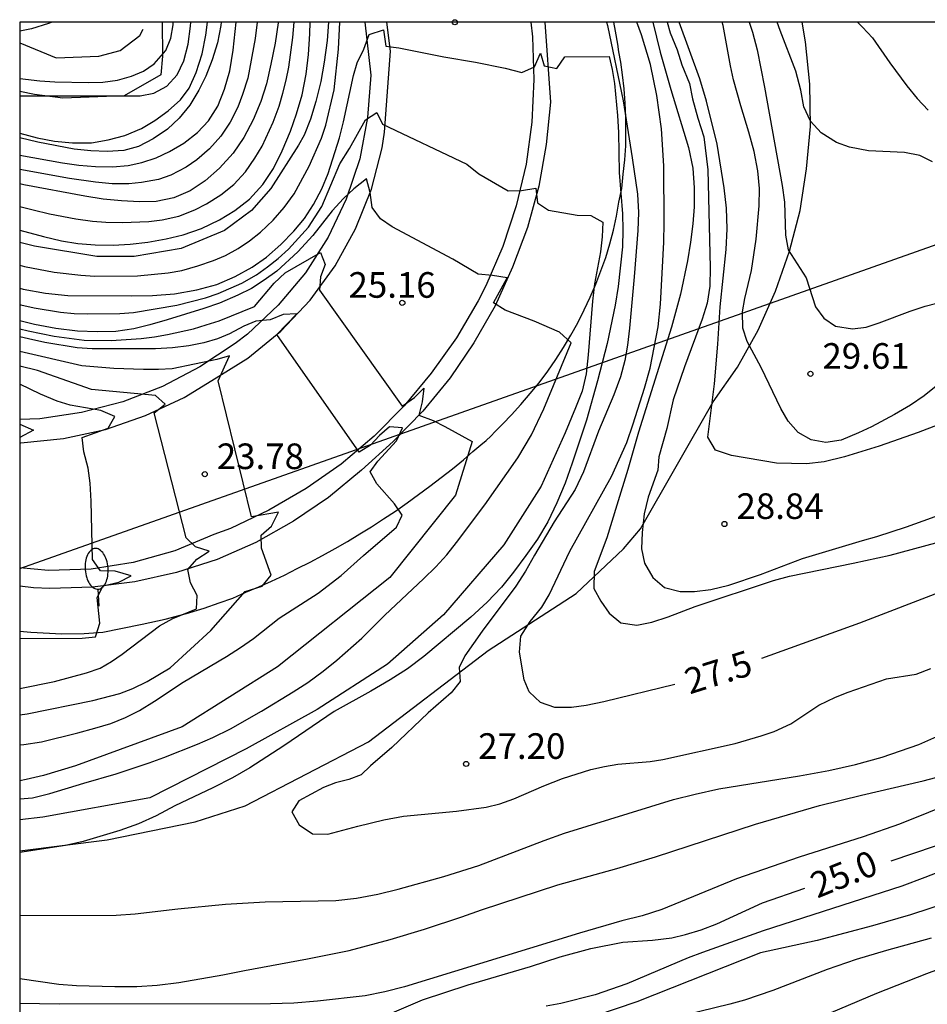
# Model space of a CAD drawing. Units: millimetres. Extents: x 587294 to 587645, y 4795790 to 4796041.
# Drawn here: x 587294 to 587321, y 4796011 to 4796040 of the extents above; entities that cross this region are included whole.
import ezdxf

# ---------------------------------------------------------------- set-up
doc = ezdxf.new("R2010")
doc.units = ezdxf.units.MM
for name, color, linetype in [('010106', 9, 'Continuous'), ('020101', 3, 'CABEZA_TALUD'), ('020104', 34, 'Continuous'), ('020107', 3, 'Continuous'), ('020204', 9, 'Continuous'), ('020307', 24, 'Continuous'), ('020308', 9, 'Continuous'), ('060102', 9, 'Continuous'), ('060113', 4, 'Continuous'), ('060134', 9, 'Continuous'), ('070101', 9, 'ALAMBRADA'), ('220104', 9, 'LINEA_ELECTRICA'), ('250202', 9, 'Continuous')]:
    doc.layers.add(name, color=color, linetype=linetype)
doc.layers.add('020105', color=24, linetype='Continuous', lineweight=30)
doc.styles.add('ARIAL', font='ARIAL.TTF', dxfattribs={"height": 1})
doc.styles.add('ARIALI', font='ARIALI.TTF', dxfattribs={"height": 1})
doc.linetypes.add('ALAMBRADA', pattern='A,1,[203,DONOSTI.shx,S=0.1,R=0,X=0,Y=0],1', length=2)
doc.linetypes.add('CABEZA_TALUD', pattern='A,0.1,[204,DONOSTI.shx,S=0.15,R=0,X=0,Y=0],0,0.2', length=0.3)
doc.linetypes.add('LINEA_ELECTRICA', pattern='A,7.5,-0.3,["E",Standard,S=0.25,R=0,X=-0.1,Y=-0.1],-0.3', length=8.1)

# ---------------------------------------------------------------- blocks, each defined once
blk = doc.blocks.new('COTAPU')
blk.add_circle((0, 0), 0.075)
blk = doc.blocks.new('FAREDI')
blk.add_line((0, 0), (0.5, 0))
blk.add_lwpolyline([(0.5, 0, 0.159986), (0.538, -0.117, 0.106322), (0.675, -0.238, 0.071006), (0.858, -0.309, 0.057309), (1.099, -0.337, 0.057309), (1.339, -0.309, 0.071006), (1.522, -0.238, 0.106322), (1.659, -0.117, 0.159986), (1.697, 0, 0.159986), (1.659, 0.117, 0.106322), (1.522, 0.238, 0.071006), (1.339, 0.309, 0.057309), (1.099, 0.337, 0.057309), (0.858, 0.309, 0.071006), (0.675, 0.238, 0.106322), (0.538, 0.117, 0.159986)], format="xyb", close=True)

msp = doc.modelspace()

# ---------------------------------------------------------------- linework, layer by layer
at = {"layer": '010106', "flags": 128}
msp.add_lwpolyline([(587294.048, 4795790.074), (587644.038, 4795790.066), (587644.044, 4796040.059), (587294.054, 4796040.067)], close=True, dxfattribs=at)
at = {"layer": '020101'}
for points in [[(587294.053, 4796015.792, 26.242), (587296.613, 4796016.117, 26.279), (587299.193, 4796016.637, 26.509), (587300.653, 4796017.107, 26.679), (587304.273, 4796018.987, 26.969), (587307.783, 4796021.657, 27.249), (587310.363, 4796023.327, 27.909), (587311.743, 4796024.637, 28.339), (587312.243, 4796025.227, 28.399), (587314.373, 4796028.947, 29.069), (587315.083, 4796029.966, 29.269), (587315.693, 4796031.046, 29.479), (587316.203, 4796032.186, 29.679), (587316.613, 4796033.356, 29.889), (587316.923, 4796034.556, 30.039), (587317.113, 4796035.776, 30.169), (587317.223, 4796037.016, 30.299), (587317.203, 4796038.256, 30.439), (587317.083, 4796039.496, 30.569), (587316.985, 4796040.066, 30.635)], [(587298.226, 4796040.067, 31.921), (587298.233, 4796039.077, 31.829), (587298.183, 4796038.527, 31.569), (587297.114, 4796037.907, 31.369), (587295.314, 4796037.847, 31.489), (587294.484, 4796037.947, 31.499), (587294.054, 4796038.034, 31.563)]]:
    msp.add_polyline3d(points, dxfattribs=at)
at = {"layer": '020104', "flags": 128}
for points, elevation in [([(587294.053, 4796032.947), (587294.193, 4796032.907), (587295.063, 4796032.747), (587295.843, 4796032.657), (587296.253, 4796032.627), (587297.503, 4796032.637), (587298.403, 4796032.727), (587298.803, 4796032.797), (587299.273, 4796032.927), (587299.733, 4796033.087), (587300.083, 4796033.237), (587300.453, 4796033.437), (587300.783, 4796033.667), (587301.103, 4796033.917), (587301.473, 4796034.267), (587301.803, 4796034.637), (587302.093, 4796035.037), (587302.533, 4796035.847), (587302.893, 4796036.667), (587303.023, 4796037.047), (587303.263, 4796038.086), (587303.393, 4796039.276), (587303.432, 4796040.066)], 27), ([(587294.053, 4796032.274), (587294.153, 4796032.247), (587294.803, 4796032.127), (587295.463, 4796032.057), (587297.333, 4796032.047), (587297.943, 4796032.057), (587298.583, 4796032.107), (587299.243, 4796032.227), (587299.823, 4796032.387), (587300.363, 4796032.617), (587300.863, 4796032.887), (587301.283, 4796033.187), (587301.703, 4796033.557), (587302.083, 4796033.947), (587302.393, 4796034.317), (587302.663, 4796034.727), (587302.903, 4796035.187), (587303.093, 4796035.637), (587303.423, 4796036.677), (587303.543, 4796037.147), (587303.833, 4796038.506), (587303.943, 4796038.876), (587304.133, 4796039.276), (587304.293, 4796039.706), (587304.713, 4796039.846), (587304.783, 4796039.366), (587305.163, 4796039.316), (587306.483, 4796039.056), (587307.403, 4796038.896), (587308.273, 4796038.726), (587308.763, 4796038.596), (587309.133, 4796038.756), (587309.313, 4796039.156), (587309.423, 4796038.786), (587309.793, 4796038.716), (587310.023, 4796039.056), (587311.323, 4796039.066), (587311.413, 4796038.686), (587311.483, 4796038.276), (587311.573, 4796037.336), (587311.603, 4796036.836), (587311.623, 4796035.666), (587311.713, 4796034.456), (587311.723, 4796033.986), (587311.713, 4796033.486), (587311.593, 4796032.326), (587311.503, 4796031.776), (587311.263, 4796030.657), (587310.983, 4796029.557), (587310.663, 4796028.407), (587310.243, 4796027.147), (587310.033, 4796026.567), (587309.793, 4796025.987), (587309.523, 4796025.427), (587309.223, 4796024.927), (587308.883, 4796024.447), (587308.523, 4796023.957), (587308.173, 4796023.517), (587307.753, 4796023.077), (587307.273, 4796022.637), (587305.893, 4796021.487), (587305.413, 4796021.127), (587304.903, 4796020.797), (587304.343, 4796020.467), (587303.263, 4796019.877), (587301.793, 4796018.867), (587300.793, 4796018.227), (587300.283, 4796017.927), (587299.713, 4796017.637), (587298.593, 4796017.107), (587298.053, 4796016.817), (587297.533, 4796016.587), (587296.983, 4796016.387), (587295.913, 4796016.067), (587295.393, 4796015.947), (587294.053, 4796015.742)], 26.5), ([(587294.054, 4796038.418), (587294.634, 4796038.347), (587295.074, 4796038.317), (587296.064, 4796038.297), (587296.484, 4796038.307), (587296.914, 4796038.367), (587297.324, 4796038.487), (587297.674, 4796038.637), (587297.993, 4796038.847), (587298.333, 4796039.237), (587298.474, 4796039.597), (587298.544, 4796039.987), (587298.549, 4796040.067)], 32), ([(587294.054, 4796037.915), (587294.194, 4796037.907), (587297.583, 4796037.907), (587297.983, 4796037.987), (587298.363, 4796038.197), (587298.663, 4796038.527), (587298.863, 4796038.937), (587298.983, 4796039.427), (587299.053, 4796039.947), (587299.062, 4796040.067)], 31.5), ([(587299.956, 4796040.066), (587299.943, 4796039.967), (587299.843, 4796039.467), (587299.693, 4796038.967), (587299.503, 4796038.487), (587299.303, 4796038.077), (587299.033, 4796037.637), (587298.723, 4796037.257), (587298.383, 4796036.937), (587297.963, 4796036.647), (587297.533, 4796036.427), (587297.103, 4796036.307), (587296.613, 4796036.277), (587296.133, 4796036.297), (587295.644, 4796036.347), (587294.584, 4796036.557), (587294.054, 4796036.683)], 30.5), ([(587294.054, 4796036.816), (587294.564, 4796036.677), (587295.064, 4796036.587), (587295.594, 4796036.537), (587296.154, 4796036.537), (587296.643, 4796036.617), (587297.133, 4796036.747), (587297.623, 4796036.957), (587298.013, 4796037.187), (587298.403, 4796037.467), (587298.763, 4796037.797), (587299.013, 4796038.137), (587299.223, 4796038.597), (587299.393, 4796039.137), (587299.503, 4796039.687), (587299.552, 4796040.066)], 31), ([(587301.011, 4796040.066), (587300.953, 4796039.586), (587300.733, 4796038.427), (587300.583, 4796037.947), (587300.443, 4796037.577), (587300.213, 4796037.137), (587299.943, 4796036.727), (587299.613, 4796036.357), (587299.243, 4796036.037), (587298.923, 4796035.817), (587298.483, 4796035.587), (587298.113, 4796035.457), (587297.623, 4796035.367), (587297.243, 4796035.337), (587296.763, 4796035.337), (587296.273, 4796035.377), (587295.513, 4796035.487), (587294.054, 4796035.752)], 29.5), ([(587301.626, 4796040.066), (587301.623, 4796040.046), (587301.533, 4796039.456), (587301.413, 4796038.837), (587301.283, 4796038.267), (587301.113, 4796037.747), (587300.893, 4796037.207), (587300.613, 4796036.687), (587300.303, 4796036.227), (587299.903, 4796035.787), (587299.483, 4796035.417), (587299.043, 4796035.127), (587298.563, 4796034.927), (587298.053, 4796034.817), (587297.563, 4796034.807), (587297.033, 4796034.837), (587296.493, 4796034.887), (587295.953, 4796034.967), (587294.174, 4796035.307), (587294.054, 4796035.333)], 29), ([(587294.054, 4796034.671), (587294.444, 4796034.567), (587294.923, 4796034.457), (587295.693, 4796034.307), (587296.183, 4796034.237), (587296.573, 4796034.207), (587297.053, 4796034.197), (587297.833, 4796034.227), (587298.223, 4796034.277), (587298.713, 4796034.387), (587299.183, 4796034.567), (587299.523, 4796034.747), (587299.943, 4796035.007), (587300.323, 4796035.317), (587300.663, 4796035.687), (587300.943, 4796036.087), (587301.153, 4796036.437), (587301.473, 4796037.137), (587301.653, 4796037.607), (587301.763, 4796037.987), (587301.863, 4796038.367), (587301.933, 4796038.746), (587302.053, 4796039.616), (587302.093, 4796040.066)], 28.5), ([(587294.053, 4796033.978), (587294.743, 4796033.787), (587295.273, 4796033.667), (587295.753, 4796033.587), (587296.263, 4796033.547), (587296.793, 4796033.537), (587297.283, 4796033.567), (587297.803, 4796033.627), (587298.343, 4796033.717), (587298.843, 4796033.837), (587299.373, 4796034.027), (587299.903, 4796034.277), (587300.353, 4796034.547), (587300.783, 4796034.887), (587301.173, 4796035.317), (587301.483, 4796035.777), (587301.743, 4796036.297), (587301.983, 4796036.877), (587302.163, 4796037.387), (587302.323, 4796037.937), (587302.443, 4796038.546), (587302.513, 4796039.126), (587302.553, 4796039.726), (587302.561, 4796040.066)], 28), ([(587311.245, 4796040.066), (587311.273, 4796039.976), (587311.733, 4796037.766), (587312.003, 4796036.096), (587312.153, 4796035.026), (587312.183, 4796034.496), (587312.163, 4796033.966), (587312.063, 4796032.606), (587311.923, 4796031.107), (587311.863, 4796030.607), (587311.783, 4796030.157), (587311.653, 4796029.677), (587311.463, 4796029.147), (587311.013, 4796028.087), (587310.573, 4796026.897), (587310.333, 4796026.377), (587309.713, 4796025.427), (587309.133, 4796024.457), (587308.873, 4796023.987), (587308.593, 4796023.547), (587307.603, 4796022.227), (587307.093, 4796021.507), (587306.933, 4796021.167), (587306.963, 4796020.757), (587306.693, 4796020.417), (587306.023, 4796019.837), (587304.953, 4796018.817), (587304.333, 4796018.287), (587304.053, 4796018.017), (587303.693, 4796017.877), (587303.303, 4796017.787), (587302.953, 4796017.647), (587302.233, 4796017.257), (587302.023, 4796016.937), (587302.243, 4796016.557), (587302.633, 4796016.287), (587303.083, 4796016.277), (587303.963, 4796016.517), (587304.723, 4796016.697), (587305.293, 4796016.807), (587306.853, 4796016.957), (587307.723, 4796017.067), (587308.123, 4796017.167), (587308.533, 4796017.317), (587309.413, 4796017.697), (587309.953, 4796017.907), (587310.793, 4796018.177), (587311.193, 4796018.267), (587311.583, 4796018.327), (587312.523, 4796018.407), (587312.903, 4796018.467), (587315.023, 4796018.937), (587315.783, 4796019.157), (587316.163, 4796019.287), (587316.653, 4796019.517), (587317.473, 4796020.057), (587317.963, 4796020.297), (587318.333, 4796020.437), (587319.453, 4796020.827), (587320.322, 4796020.967), (587320.752, 4796021.137)], 27), ([(587312.605, 4796040.066), (587312.823, 4796039.186), (587313.133, 4796038.096), (587313.653, 4796036.396), (587313.773, 4796035.796), (587313.813, 4796035.216), (587313.813, 4796034.656), (587313.773, 4796034.156), (587313.713, 4796033.626), (587313.623, 4796033.076), (587313.413, 4796032.096), (587313.153, 4796031.136), (587312.183, 4796028.057), (587311.873, 4796026.967), (587311.553, 4796025.917), (587311.253, 4796024.957), (587310.883, 4796023.977), (587310.873, 4796023.477), (587311.083, 4796023.107), (587311.323, 4796022.757), (587311.663, 4796022.467), (587312.133, 4796022.407), (587312.573, 4796022.487), (587313.053, 4796022.647), (587313.843, 4796022.947), (587316.143, 4796023.707), (587316.613, 4796023.837), (587318.473, 4796024.217), (587319.563, 4796024.457), (587321.623, 4796025.006)], 28), ([(587313.026, 4796040.066), (587313.116, 4796039.76), (587313.318, 4796039.256), (587313.456, 4796038.816), (587313.683, 4796038.274), (587313.771, 4796037.821), (587313.922, 4796037.254), (587314.099, 4796036.712), (587314.221, 4796035.747), (587314.283, 4796032.886), (587314.273, 4796032.336), (587314.193, 4796031.836), (587314.053, 4796031.366), (587313.533, 4796029.976), (587313.203, 4796029.007), (587313.013, 4796028.167), (587312.783, 4796027.337), (587312.753, 4796026.947), (587312.473, 4796026.157), (587312.353, 4796025.667), (587312.293, 4796025.117), (587312.273, 4796024.637), (587312.363, 4796024.217), (587312.603, 4796023.797), (587312.943, 4796023.507), (587313.403, 4796023.387), (587313.823, 4796023.387), (587314.303, 4796023.447), (587314.833, 4796023.577), (587315.763, 4796023.887), (587316.993, 4796024.357), (587318.753, 4796024.887), (587319.173, 4796024.997), (587320.043, 4796025.286), (587321.373, 4796025.766)], 28.5), ([(587321.553, 4796028.496), (587320.383, 4796028.046), (587319.243, 4796027.646), (587318.223, 4796027.336), (587317.623, 4796027.186), (587317.113, 4796027.127), (587316.233, 4796027.147), (587314.913, 4796027.377), (587314.443, 4796027.527), (587314.213, 4796027.907), (587314.413, 4796029.476), (587314.513, 4796030.636), (587314.583, 4796031.726), (587314.753, 4796033.406), (587314.783, 4796034.016), (587314.763, 4796034.616), (587314.693, 4796035.216), (587314.493, 4796036.496), (587314.183, 4796037.756), (587313.983, 4796038.406), (587313.381, 4796040.066)], 29), ([(587320.913, 4796029.406), (587320.553, 4796029.126), (587320.153, 4796028.846), (587319.693, 4796028.576), (587319.013, 4796028.216), (587318.633, 4796028.036), (587318.123, 4796027.826), (587317.673, 4796027.756), (587317.243, 4796027.836), (587316.863, 4796028.046), (587316.573, 4796028.376), (587316.353, 4796028.746), (587315.783, 4796029.956), (587315.373, 4796030.716), (587315.243, 4796031.106), (587315.233, 4796031.586), (587315.303, 4796031.976), (587315.493, 4796032.796), (587315.633, 4796033.716), (587315.723, 4796034.686), (587315.733, 4796035.196), (587315.683, 4796035.716), (587315.573, 4796036.276), (587315.423, 4796036.846), (587315.183, 4796037.616), (587314.973, 4796038.376), (587314.883, 4796038.786), (587314.663, 4796039.976), (587314.641, 4796040.066)], 29.5), ([(587320.803, 4796035.976), (587320.433, 4796036.166), (587319.983, 4796036.246), (587318.923, 4796036.296), (587318.373, 4796036.406), (587317.993, 4796036.546), (587317.543, 4796036.826), (587317.223, 4796037.166), (587317.033, 4796037.586), (587316.943, 4796038.076), (587316.793, 4796038.636), (587316.333, 4796039.826), (587316.245, 4796040.066)], 30.5), ([(587318.604, 4796040.066), (587318.753, 4796039.926), (587319.043, 4796039.606), (587319.553, 4796038.876), (587320.053, 4796038.206), (587320.353, 4796037.836), (587320.673, 4796037.486)], 31), ([(587294.053, 4796031.796), (587294.083, 4796031.787), (587294.473, 4796031.697), (587295.243, 4796031.577), (587295.643, 4796031.537), (587296.043, 4796031.527), (587296.983, 4796031.537), (587297.383, 4796031.567), (587298.653, 4796031.777), (587299.493, 4796031.997), (587299.863, 4796032.117), (587300.563, 4796032.427), (587300.993, 4796032.667), (587301.313, 4796032.897), (587301.623, 4796033.147), (587301.923, 4796033.417), (587302.513, 4796034.067), (587302.903, 4796034.667), (587303.433, 4796035.917), (587303.713, 4796036.367), (587304.183, 4796037.206), (587304.513, 4796037.426), (587304.683, 4796037.076), (587307.153, 4796035.906), (587307.503, 4796035.626), (587308.363, 4796035.126), (587308.753, 4796035.136), (587309.173, 4796035.206), (587309.223, 4796034.776), (587309.543, 4796034.566), (587310.383, 4796034.416), (587310.793, 4796034.406), (587311.143, 4796034.206), (587311.123, 4796033.776), (587311.073, 4796033.336), (587310.893, 4796032.406), (587310.833, 4796031.897), (587310.713, 4796030.327), (587310.653, 4796029.767), (587310.533, 4796029.257), (587310.343, 4796028.767), (587310.033, 4796028.037), (587309.333, 4796026.477), (587308.243, 4796024.757), (587306.473, 4796022.707), (587304.833, 4796021.257), (587302.763, 4796019.937), (587300.683, 4796018.777), (587297.863, 4796017.347), (587294.723, 4796016.777), (587294.053, 4796016.697)], 26), ([(587294.053, 4796017.315), (587294.423, 4796017.347), (587294.933, 4796017.467), (587295.933, 4796017.777), (587296.873, 4796018.047), (587297.843, 4796018.367), (587298.273, 4796018.527), (587299.263, 4796018.917), (587299.713, 4796019.117), (587300.223, 4796019.367), (587301.133, 4796019.887), (587302.063, 4796020.447), (587302.493, 4796020.727), (587302.943, 4796021.057), (587303.343, 4796021.377), (587304.073, 4796022.027), (587304.753, 4796022.697), (587305.883, 4796023.757), (587306.243, 4796024.117), (587306.563, 4796024.467), (587306.853, 4796024.827), (587307.683, 4796025.927), (587308.653, 4796027.307), (587309.053, 4796027.977), (587309.413, 4796028.737), (587310.213, 4796030.677), (587309.873, 4796030.987), (587309.123, 4796031.307), (587308.273, 4796031.627), (587307.933, 4796031.847), (587308.333, 4796032.577), (587307.903, 4796032.647), (587307.483, 4796032.687), (587306.743, 4796033.127), (587304.963, 4796034.077), (587304.623, 4796034.307), (587304.383, 4796034.637), (587304.323, 4796035.077), (587304.213, 4796035.477), (587303.843, 4796035.187), (587303.543, 4796034.907), (587303.203, 4796034.537), (587302.643, 4796033.817), (587302.203, 4796033.337), (587301.583, 4796032.777), (587301.213, 4796032.507), (587300.843, 4796032.267), (587300.443, 4796032.067), (587299.903, 4796031.837), (587299.443, 4796031.677), (587298.373, 4796031.347), (587297.863, 4796031.197), (587297.393, 4796031.087), (587296.863, 4796031.007), (587296.323, 4796030.997), (587295.743, 4796031.017), (587295.103, 4796031.097), (587294.483, 4796031.207), (587294.053, 4796031.318)], 25.5), ([(587294.053, 4796018.897), (587294.173, 4796018.907), (587294.683, 4796018.987), (587295.753, 4796019.247), (587296.253, 4796019.387), (587296.723, 4796019.527), (587297.153, 4796019.697), (587297.563, 4796019.907), (587298.003, 4796020.177), (587298.843, 4796020.737), (587300.113, 4796021.487), (587300.523, 4796021.747), (587300.903, 4796022.017), (587301.653, 4796022.607), (587302.793, 4796023.337), (587303.473, 4796023.857), (587304.123, 4796024.447), (587305.093, 4796025.277), (587305.263, 4796025.627), (587305.033, 4796025.957), (587304.513, 4796026.547), (587304.323, 4796026.897), (587304.543, 4796027.207), (587305.093, 4796027.807), (587305.273, 4796028.187), (587304.883, 4796028.217), (587304.593, 4796027.957), (587304.333, 4796027.677), (587304.003, 4796027.467), (587301.583, 4796030.917), (587302.173, 4796031.527), (587301.773, 4796031.507), (587301.393, 4796031.347), (587300.973, 4796031.307), (587300.613, 4796031.167), (587300.193, 4796030.937), (587299.843, 4796030.787), (587299.443, 4796030.677), (587299.003, 4796030.587), (587298.523, 4796030.527), (587298.033, 4796030.497), (587296.173, 4796030.497), (587295.733, 4796030.527), (587294.783, 4796030.687), (587294.303, 4796030.787), (587294.053, 4796030.855)], 24.5), ([(587294.053, 4796019.78), (587294.263, 4796019.807), (587296.193, 4796020.197), (587296.983, 4796020.397), (587297.363, 4796020.547), (587297.783, 4796020.757), (587298.463, 4796021.157), (587299.653, 4796022.247), (587300.653, 4796023.387), (587301.153, 4796023.547), (587301.423, 4796023.867), (587301.133, 4796024.657), (587301.123, 4796025.037), (587301.433, 4796025.307), (587301.633, 4796025.717), (587300.843, 4796025.577), (587299.863, 4796029.557), (587300.193, 4796030.297), (587299.823, 4796030.187), (587298.513, 4796029.917), (587298.113, 4796029.897), (587297.673, 4796029.897), (587296.803, 4796029.927), (587295.873, 4796029.997), (587294.053, 4796030.422)], 24), ([(587294.053, 4796020.549), (587295.073, 4796020.757), (587296.003, 4796021.007), (587296.403, 4796021.147), (587296.743, 4796021.337), (587297.053, 4796021.557), (587298.143, 4796022.387), (587298.533, 4796022.597), (587299.233, 4796022.877), (587299.253, 4796023.277), (587299.053, 4796023.647), (587298.973, 4796024.037), (587299.243, 4796024.337), (587299.603, 4796024.567), (587299.203, 4796024.697), (587298.923, 4796024.957), (587297.993, 4796028.627), (587298.313, 4796028.877), (587298.033, 4796029.127), (587296.153, 4796029.307), (587294.573, 4796029.867), (587294.053, 4796029.989)], 23.5), ([(587294.053, 4796022.012), (587295.883, 4796022.027), (587296.273, 4796022.057), (587296.393, 4796022.457), (587296.323, 4796023.217), (587296.493, 4796023.557), (587296.953, 4796023.667), (587297.313, 4796023.847), (587296.843, 4796023.987), (587296.413, 4796023.997), (587296.183, 4796024.327), (587296.143, 4796026.037), (587296.113, 4796026.567), (587296.053, 4796027.007), (587295.933, 4796027.477), (587295.883, 4796027.897), (587296.643, 4796028.177), (587296.833, 4796028.517), (587296.423, 4796028.697), (587295.523, 4796028.847), (587295.143, 4796028.967), (587294.663, 4796029.167), (587294.053, 4796029.465)], 23), ([(587294.053, 4796013.899), (587296.873, 4796013.907), (587297.433, 4796013.947), (587298.683, 4796014.097), (587300.083, 4796014.227), (587301.243, 4796014.297), (587303.313, 4796014.337), (587303.923, 4796014.407), (587304.543, 4796014.527), (587305.143, 4796014.667), (587306.483, 4796015.037), (587307.503, 4796015.367), (587309.423, 4796016.097), (587310.013, 4796016.307), (587313.213, 4796017.297), (587313.843, 4796017.457), (587314.543, 4796017.607), (587316.903, 4796017.987), (587317.762, 4796018.147), (587318.542, 4796018.317), (587319.322, 4796018.537), (587320.402, 4796018.907), (587322.772, 4796019.957)], 26.5), ([(587327.432, 4796019.626), (587319.832, 4796016.577), (587318.772, 4796016.207), (587316.892, 4796015.607), (587315.053, 4796014.967), (587312.873, 4796014.077), (587312.293, 4796013.887), (587311.693, 4796013.737), (587310.453, 4796013.377), (587305.323, 4796011.807), (587304.753, 4796011.657), (587304.173, 4796011.547), (587302.773, 4796011.387), (587302.083, 4796011.327), (587301.403, 4796011.307), (587295.203, 4796011.297), (587294.053, 4796011.323)], 25.5), ([(587294.053, 4796012.055), (587295.193, 4796011.887), (587295.713, 4796011.847), (587296.833, 4796011.817), (587297.483, 4796011.817), (587298.073, 4796011.857), (587298.713, 4796011.937), (587300.003, 4796012.157), (587300.633, 4796012.287), (587302.483, 4796012.627), (587303.703, 4796012.877), (587304.903, 4796013.197), (587305.913, 4796013.497), (587307.003, 4796013.857), (587307.583, 4796014.067), (587309.823, 4796014.797), (587311.553, 4796015.277), (587312.683, 4796015.617), (587315.613, 4796016.577), (587317.492, 4796017.117), (587318.722, 4796017.427), (587320.532, 4796017.847), (587321.082, 4796017.987)], 26), ([(587322.132, 4796015.617), (587320.582, 4796015.007), (587319.902, 4796014.757), (587315.842, 4796013.447), (587314.062, 4796012.817), (587313.642, 4796012.657), (587311.843, 4796011.897), (587310.913, 4796011.577), (587309.913, 4796011.317), (587309.483, 4796011.237)], 24.5), ([(587322.332, 4796014.627), (587320.162, 4796013.917), (587319.042, 4796013.597), (587317.422, 4796013.167), (587315.762, 4796012.807), (587312.133, 4796011.367), (587309.103, 4796010.347), (587306.803, 4796009.817), (587304.503, 4796009.007), (587303.973, 4796008.837), (587302.943, 4796008.547), (587300.723, 4796008.037), (587299.773, 4796007.877), (587299.223, 4796007.827), (587298.673, 4796007.807), (587294.053, 4796007.797)], 24), ([(587322.892, 4796013.027), (587320.622, 4796012.187), (587319.162, 4796011.617), (587316.412, 4796010.447), (587313.162, 4796009.387), (587310.822, 4796008.807), (587307.753, 4796008.167), (587305.353, 4796007.697), (587300.763, 4796006.617), (587299.573, 4796006.417), (587298.413, 4796006.267), (587297.103, 4796006.118), (587294.993, 4796005.908), (587294.583, 4796005.838), (587294.203, 4796005.708), (587294.053, 4796005.62)], 23), ([(587320.762, 4796013.237), (587319.452, 4796012.877), (587318.562, 4796012.607), (587317.712, 4796012.317), (587316.122, 4796011.697), (587315.292, 4796011.417), (587314.862, 4796011.297), (587313.142, 4796010.877)], 23.5)]:
    msp.add_lwpolyline(points, dxfattribs=dict(at, elevation=elevation))
at = {"layer": '020105', "flags": 128}
for points, elevation in [([(587303.104, 4796040.066), (587303.063, 4796039.536), (587302.973, 4796038.896), (587302.873, 4796038.326), (587302.733, 4796037.747), (587302.573, 4796037.227), (587302.383, 4796036.757), (587302.223, 4796036.467), (587301.413, 4796035.197), (587300.843, 4796034.547), (587300.053, 4796033.967), (587298.783, 4796033.437), (587297.403, 4796033.207), (587296.313, 4796033.207), (587294.483, 4796033.507), (587294.053, 4796033.618)], 27.5), ([(587294.996, 4796040.067), (587294.894, 4796040.027), (587294.394, 4796039.877), (587294.054, 4796039.806)], 32.5), ([(587294.054, 4796036.175), (587295.304, 4796035.947), (587295.783, 4796035.877), (587296.273, 4796035.837), (587296.773, 4796035.827), (587297.223, 4796035.867), (587297.633, 4796035.957), (587298.053, 4796036.097), (587298.443, 4796036.277), (587298.863, 4796036.527), (587299.263, 4796036.837), (587299.583, 4796037.177), (587299.853, 4796037.607), (587300.053, 4796038.107), (587300.203, 4796038.647), (587300.303, 4796039.247), (587300.395, 4796040.066)], 30), ([(587313.25, 4796020.665), (587311.173, 4796020.157), (587310.653, 4796020.047), (587310.223, 4796019.987), (587309.733, 4796019.987), (587309.313, 4796020.137), (587308.983, 4796020.447), (587308.833, 4796020.797), (587308.693, 4796021.617), (587308.733, 4796022.077), (587309.013, 4796022.507), (587309.353, 4796022.927), (587309.563, 4796023.287), (587310.173, 4796024.567), (587311.393, 4796026.757), (587311.843, 4796027.757), (587312.033, 4796028.297), (587312.363, 4796029.347), (587312.523, 4796029.937), (587312.763, 4796031.146), (587312.833, 4796031.806), (587312.923, 4796033.626), (587312.933, 4796034.186), (587312.923, 4796035.856), (587312.863, 4796036.946), (587312.723, 4796037.916), (587312.533, 4796038.826), (587312.273, 4796039.696), (587312.138, 4796040.066)], 27.5), ([(587315.428, 4796040.066), (587315.523, 4796039.776), (587315.663, 4796039.256), (587315.883, 4796038.166), (587316.393, 4796035.286), (587316.463, 4796034.796), (587316.493, 4796033.826), (587316.573, 4796033.396), (587317.103, 4796032.576), (587317.373, 4796031.726), (587317.613, 4796031.396), (587317.963, 4796031.166), (587318.453, 4796031.086), (587318.853, 4796031.136), (587319.243, 4796031.256), (587320.143, 4796031.606), (587320.583, 4796031.746), (587321.613, 4796032.016)], 30), ([(587294.053, 4796031.088), (587294.293, 4796031.027), (587295.063, 4796030.867), (587295.943, 4796030.757), (587296.733, 4796030.747), (587297.613, 4796030.797), (587298.003, 4796030.847), (587298.383, 4796030.917), (587299.143, 4796031.087), (587299.513, 4796031.197), (587299.893, 4796031.317), (587300.933, 4796031.737), (587301.503, 4796032.427), (587301.833, 4796032.727), (587302.863, 4796033.317), (587303.003, 4796032.967), (587302.863, 4796032.607), (587302.833, 4796032.217), (587305.263, 4796028.817), (587305.623, 4796029.077), (587305.893, 4796029.347), (587305.843, 4796028.947), (587305.743, 4796028.557), (587306.163, 4796028.397), (587306.513, 4796028.227), (587307.313, 4796027.787), (587306.823, 4796026.207), (587304.893, 4796023.797), (587301.603, 4796021.187), (587298.813, 4796019.427), (587295.683, 4796018.287), (587294.743, 4796017.997), (587294.243, 4796017.877), (587294.053, 4796017.846)], 25), ([(587294.053, 4796028.293), (587294.453, 4796028.117), (587294.053, 4796027.902)], 22.5), ([(587321.123, 4796023.407), (587318.663, 4796022.457), (587315.786, 4796021.427)], 27.5), ([(587319.595, 4796015.5), (587323.432, 4796016.797)], 25), ([(587294.053, 4796010.064), (587294.113, 4796010.057), (587294.983, 4796009.987), (587296.913, 4796009.897), (587298.423, 4796009.897), (587299.403, 4796009.947), (587301.363, 4796009.967), (587301.853, 4796010.027), (587302.863, 4796010.267), (587303.363, 4796010.407), (587303.823, 4796010.557), (587305.853, 4796011.427), (587307.193, 4796011.867), (587309.023, 4796012.407), (587309.893, 4796012.687), (587310.793, 4796012.927), (587311.723, 4796013.117), (587312.593, 4796013.177), (587313.163, 4796013.247), (587313.563, 4796013.337), (587314.022, 4796013.477), (587314.482, 4796013.657), (587315.822, 4796014.267), (587317.061, 4796014.697)], 25)]:
    msp.add_lwpolyline(points, dxfattribs=dict(at, elevation=elevation))
at = {"layer": '020107'}
msp.add_polyline3d([(587294.053, 4796022.228, 22.695), (587294.373, 4796022.197, 22.749), (587295.283, 4796022.147, 22.919), (587295.943, 4796022.157, 23.059), (587296.483, 4796022.197, 23.179), (587297.013, 4796022.307, 23.309), (587297.643, 4796022.437, 23.459), (587298.313, 4796022.577, 23.619), (587298.933, 4796022.747, 23.749), (587299.453, 4796022.897, 23.849), (587299.893, 4796023.057, 23.909), (587300.293, 4796023.197, 23.959), (587300.673, 4796023.367, 24.009), (587301.053, 4796023.527, 24.049), (587301.433, 4796023.697, 24.099), (587301.813, 4796023.867, 24.139), (587302.183, 4796024.067, 24.179), (587302.563, 4796024.247, 24.199), (587302.923, 4796024.447, 24.219), (587303.293, 4796024.647, 24.229), (587303.653, 4796024.857, 24.269), (587304.013, 4796025.077, 24.339), (587304.363, 4796025.287, 24.439), (587304.713, 4796025.517, 24.529), (587305.063, 4796025.747, 24.609), (587305.403, 4796025.987, 24.669), (587305.733, 4796026.227, 24.729), (587306.073, 4796026.477, 24.789), (587306.403, 4796026.727, 24.839), (587306.733, 4796026.987, 24.899), (587307.053, 4796027.247, 24.959), (587307.333, 4796027.487, 25.009), (587307.563, 4796027.687, 25.049), (587307.723, 4796027.817, 25.079), (587307.853, 4796027.937, 25.099), (587307.983, 4796028.077, 25.139), (587308.213, 4796028.297, 25.179), (587308.463, 4796028.567, 25.249), (587308.733, 4796028.867, 25.319), (587309.013, 4796029.187, 25.389), (587309.273, 4796029.507, 25.459), (587309.523, 4796029.847, 25.529), (587309.763, 4796030.187, 25.599), (587309.983, 4796030.537, 25.669), (587310.203, 4796030.897, 25.739), (587310.403, 4796031.257, 25.809), (587310.593, 4796031.637, 25.869), (587310.773, 4796032.016, 25.929), (587310.933, 4796032.396, 25.969), (587311.083, 4796032.786, 25.999), (587311.223, 4796033.176, 26.049), (587311.343, 4796033.576, 26.119), (587311.453, 4796033.976, 26.209), (587311.543, 4796034.386, 26.289), (587311.613, 4796034.796, 26.359), (587311.693, 4796035.196, 26.419), (587311.733, 4796035.616, 26.479), (587311.783, 4796036.036, 26.529), (587311.813, 4796036.446, 26.589), (587311.813, 4796036.866, 26.639), (587311.813, 4796037.286, 26.699), (587311.793, 4796037.696, 26.749), (587311.763, 4796038.116, 26.809), (587311.713, 4796038.526, 26.859), (587311.663, 4796038.896, 26.909), (587311.613, 4796039.196, 26.949), (587311.583, 4796039.426, 26.989), (587311.513, 4796039.806, 27.049), (587311.466, 4796040.066, 27.1)], dxfattribs=at)
at = {"layer": '060102'}
msp.add_polyline3d([(587309.027, 4796040.066, 26.719), (587309.083, 4796039.636, 26.649), (587309.113, 4796038.386, 26.449), (587309.063, 4796037.136, 26.249), (587308.893, 4796035.906, 26.049), (587308.603, 4796034.686, 25.839), (587308.213, 4796033.497, 25.629), (587307.713, 4796032.347, 25.419), (587307.483, 4796031.907, 25.329), (587306.853, 4796030.817, 25.149), (587306.113, 4796029.787, 24.959), (587305.313, 4796028.827, 24.779), (587304.433, 4796027.937, 24.679), (587303.473, 4796027.117, 24.369), (587302.443, 4796026.407, 24.149), (587301.353, 4796025.777, 23.939), (587300.223, 4796025.237, 23.719), (587299.743, 4796025.057, 23.639), (587298.593, 4796024.577, 23.399), (587297.373, 4796024.237, 23.159), (587296.143, 4796024.047, 22.949), (587294.893, 4796024.007, 22.749), (587294.053, 4796024.081, 22.622)], dxfattribs=at)
at = {"layer": '060113'}
for points in [[(587304.166, 4796040.066, 26.712), (587304.343, 4796038.516, 26.479), (587304.243, 4796037.276, 26.199), (587304.013, 4796036.067, 25.929), (587303.613, 4796034.887, 25.659), (587303.093, 4796033.767, 25.359), (587302.423, 4796032.727, 25.019), (587301.623, 4796031.777, 24.679), (587300.723, 4796030.927, 24.349), (587300.363, 4796030.657, 24.229), (587299.333, 4796029.967, 23.959), (587298.233, 4796029.397, 23.689), (587297.073, 4796028.947, 23.419), (587295.863, 4796028.637, 23.079), (587294.643, 4796028.447, 22.739), (587294.053, 4796028.428, 22.579)], [(587309.436, 4796040.066, 26.803), (587309.603, 4796037.726, 26.479), (587309.483, 4796036.486, 26.249), (587309.263, 4796035.266, 26.029), (587308.933, 4796034.056, 25.809), (587308.493, 4796032.887, 25.589), (587307.983, 4796031.757, 25.639), (587307.363, 4796030.677, 25.209), (587306.663, 4796029.647, 25.029), (587305.863, 4796028.677, 24.849), (587304.993, 4796027.787, 24.669), (587304.063, 4796026.947, 24.489), (587303.103, 4796026.147, 24.289), (587302.073, 4796025.447, 24.099), (587300.973, 4796024.827, 23.909), (587299.833, 4796024.327, 23.719), (587298.643, 4796023.947, 23.479), (587297.423, 4796023.677, 23.239), (587296.183, 4796023.517, 22.999), (587294.933, 4796023.477, 22.749), (587294.453, 4796023.497, 22.659), (587294.053, 4796023.55, 22.601)]]:
    msp.add_polyline3d(points, dxfattribs=at)
at = {"layer": '060134'}
msp.add_polyline3d([(587294.053, 4796027.747, 22.573), (587294.083, 4796027.747, 22.579), (587295.333, 4796027.867, 22.859), (587296.563, 4796028.137, 23.129), (587297.733, 4796028.547, 23.399), (587298.873, 4796029.077, 23.679), (587299.683, 4796029.567, 23.879), (587300.733, 4796030.227, 24.179), (587301.703, 4796031.017, 24.479), (587302.563, 4796031.927, 24.779), (587303.293, 4796032.927, 25.049), (587303.893, 4796034.017, 25.279), (587304.363, 4796035.177, 25.509), (587304.673, 4796036.387, 25.739), (587304.743, 4796036.846, 25.819), (587304.913, 4796039.216, 26.419), (587304.805, 4796040.066, 26.585)], dxfattribs=at)
at = {"layer": '070101'}
msp.add_polyline3d([(587294.054, 4796039.465, 32.204), (587295.114, 4796039.027, 32.069), (587296.364, 4796039.077, 32.089), (587296.994, 4796039.237, 32.089), (587297.574, 4796039.677, 32.109), (587297.664, 4796039.867, 32.089)], dxfattribs=at)
at = {"layer": '220104'}
msp.add_polyline3d([(587294.053, 4796024.066, 28.624), (587316.692, 4796032.066, 28.823), (587339.33, 4796040.066, 29.023)], dxfattribs=at)

# ---------------------------------------------------------------- block references
at = {"layer": '020204', "rotation": 359.9987685839998}
for p in [(587306.803, 4796040.066, 26.73), (587305.263, 4796031.847, 25.16), (587317.223, 4796029.766, 29.61), (587299.473, 4796026.827, 23.78), (587314.703, 4796025.367, 28.84), (587307.133, 4796018.337, 27.2)]:
    msp.add_blockref('COTAPU', p, dxfattribs=at)
at = {"layer": '250202', "rotation": 94.13725482663284}
msp.add_blockref('FAREDI', (587296.382, 4796022.959, 23.08), dxfattribs=at)

# ---------------------------------------------------------------- texts
at = {"layer": '020307', "style": 'ARIALI'}
for s, rotation, p in [('27.5', 17.5048, (587313.687, 4796020.372, 27.499)), ('25.0', 22.1706, (587317.424, 4796014.39, 24.999))]:
    msp.add_text(s, height=0.75, rotation=rotation, dxfattribs=at).set_placement(p)
at = {"layer": '020308', "style": 'ARIAL'}
for s, p in [('25.16', (587303.685, 4796031.995, 25.159)), ('29.61', (587317.576, 4796029.915, 29.609)), ('23.78', (587299.826, 4796026.976, 23.779)), ('28.84', (587315.056, 4796025.515, 28.839)), ('27.20', (587307.486, 4796018.486, 27.199))]:
    msp.add_text(s, height=0.75, rotation=359.9988, dxfattribs=at).set_placement(p)

doc.saveas('drawing.dxf')
